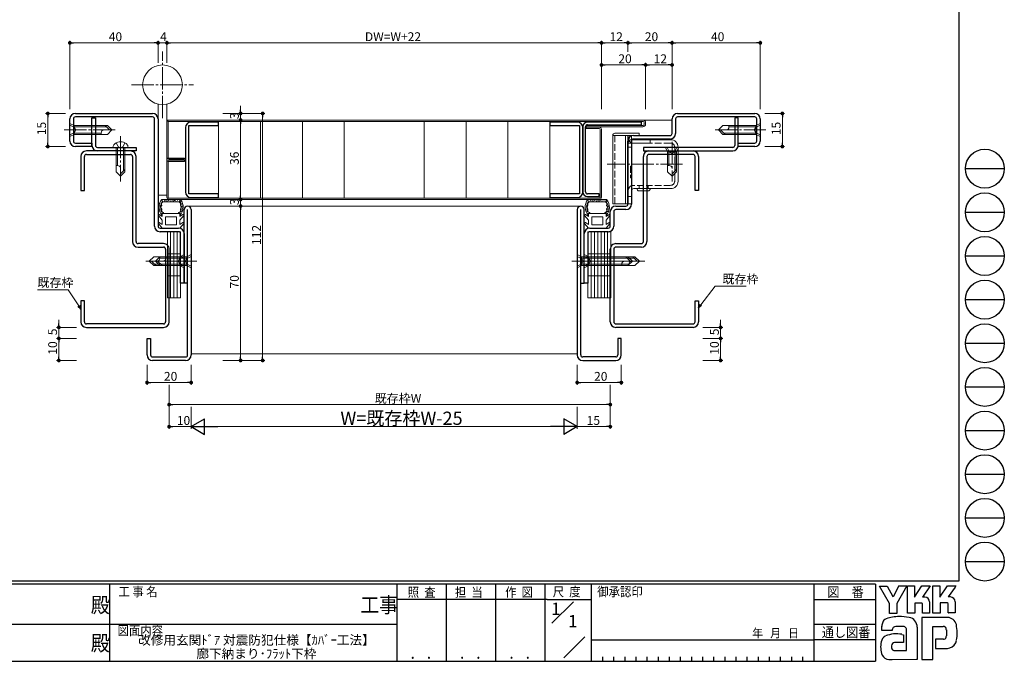
# Model space of a CAD drawing. Extents: x 0 to 793, y 0 to 564.
# Drawn here: x 347 to 793, y 0 to 291 of the extents above; entities that cross this region are included whole.
import ezdxf
from ezdxf.enums import TextEntityAlignment as Align

# ---------------------------------------------------------------- set-up
doc = ezdxf.new("R2010")
doc.units = 0
doc.linetypes.add('YCENTER_1', pattern=[13, 10, -1, 1, -1])
doc.linetypes.add('YHIDDEN_1', pattern=[4, 3, -1])
doc.layers.add('USER1', color=3, linetype='CONTINUOUS')
doc.layers.add('YKK_ZWAK', color=7, linetype='CONTINUOUS')
for name, color, linetype, lineweight in [('YKK_11', 7, 'CONTINUOUS', 30), ('YKK_12', 2, 'CONTINUOUS', 13), ('YKK_13', 4, 'CONTINUOUS', 13), ('YKK_D', 6, 'CONTINUOUS', 13)]:
    doc.layers.add(name, color=color, linetype=linetype, lineweight=lineweight)
doc.styles.get("Standard").update_dxf_attribs({"font": 'ROMANS.SHX', "bigfont": 'EXTFONT.SHX'})
doc.styles.add('YKK_OSSTYLE1', font='romans.shx', dxfattribs={"width": 0.9, "bigfont": 'EXTFONT.SHX'})

# ---------------------------------------------------------------- blocks, each defined once
blk = doc.blocks.new('A201')
at = {"layer": 'YKK_ZWAK', "color": 254, "linetype": 'Continuous'}
for p, q in [((571, 410), (571, 35)), ((571, 35), (21, 35)), ((544, 34), (21, 34)), ((296, 34), (296, 9)), ((389, 34), (389, 9)), ((437, 34), (437, 9)), ((452, 34), (452, 9)), ((524, 34), (524, 9)), ((544, 34), (544, 9)), ((548.59, 27.71), (545.31, 33.35)), ((545.31, 33.35), (547.82, 33.35)), ((547.82, 33.35), (549.62, 29.99)), ((551.6, 33.43), (549.77, 29.88)), ((554.19, 33.43), (550.95, 27.7)), ((551.6, 33.43), (554.19, 33.43)), ((554.33, 24.55), (554.33, 33.41)), ((554.33, 33.41), (556.63, 33.41)), ((556.63, 29.77), (559.04, 33.45)), ((556.63, 33.41), (556.63, 29.77)), ((559.04, 33.45), (561.77, 33.45)), ((561.77, 33.45), (559.24, 29.78)), ((562.55, 24.63), (562.55, 33.49)), ((562.55, 33.49), (564.89, 33.49)), ((564.89, 29.78), (567.34, 33.49)), ((564.89, 33.49), (564.89, 29.78)), ((567.34, 33.49), (570.04, 33.49)), ((569.77, 33.02), (567.54, 29.84)), ((570.04, 33.49), (569.77, 33.02)), ((549.62, 29.99), (549.77, 29.88)), ((559.99, 29.78), (559.24, 29.78)), ((568.29, 29.84), (567.54, 29.84)), ((548.59, 24.53), (548.59, 27.71)), ((550.95, 27.7), (550.95, 24.53)), ((558.98, 27.87), (556.7, 27.87)), ((556.7, 27.87), (556.7, 24.55)), ((559.29, 27.75), (558.98, 27.87)), ((559.29, 24.61), (559.29, 27.75)), ((561.53, 28.24), (561.53, 24.61)), ((567.26, 27.89), (564.99, 27.89)), ((564.99, 27.89), (564.99, 24.63)), ((567.57, 27.77), (567.26, 27.89)), ((567.57, 24.65), (567.57, 27.77)), ((569.83, 28.24), (569.83, 24.65)), ((550.95, 24.53), (548.59, 24.53)), ((556.7, 24.55), (554.33, 24.55)), ((559.02, 23.22), (559.02, 9.57)), ((567.3, 23.22), (559.02, 23.22)), ((561.53, 24.61), (559.29, 24.61)), ((564.99, 24.63), (562.55, 24.63)), ((567.57, 24.68), (567.61, 24.65)), ((569.83, 24.65), (567.57, 24.65)), ((524, 21), (544, 21)), ((546.08, 18.95), (546.08, 20.33)), ((553.25, 20.28), (550.61, 20.23)), ((554.02, 12.52), (554.02, 19.47)), ((557.51, 20.01), (557.51, 9.59)), ((562.61, 9.57), (562.61, 20.24)), ((562.61, 20.24), (565.93, 20.24)), ((566.98, 19.17), (566.99, 17.29)), ((452, 16), (524, 16)), ((549.41, 18.95), (546.08, 18.95)), ((552.55, 17.73), (553.05, 17.62)), ((553.05, 17.62), (553.05, 15.05)), ((566.01, 16.15), (563.48, 16.15)), ((563.48, 16.15), (563.48, 13.2)), ((553.05, 15.05), (550.2, 15.05)), ((563.48, 13.2), (567.28, 13.2)), ((567.28, 13.2), (568.06, 13.37)), ((550, 12.52), (554.02, 12.52)), ((553.71, 12.52), (553.96, 12.52)), ((554.02, 12.52), (554.02, 12.52)), ((557.51, 9.59), (557.28, 9.55)), ((559.02, 9.57), (562.05, 9.57)), ((562.05, 9.57), (562.61, 9.57)), ((21, 9), (544, 9)), ((549.41, 9.53), (548.34, 9.53)), ((557.28, 9.55), (549.41, 9.53))]:
    blk.add_line(p, q, dxfattribs=at)
at = {"layer": 'YKK_ZWAK', "color": 8, "linetype": 'Continuous'}
for p, q in [((573.13, 168.56), (585.73, 168.56)), ((573.13, 154.42), (585.73, 154.42)), ((573.13, 140.28), (585.73, 140.28)), ((573.13, 126.14), (585.73, 126.14)), ((573.13, 112), (585.73, 112)), ((573.13, 97.86), (585.73, 97.86)), ((573.13, 83.72), (585.73, 83.72)), ((573.13, 69.58), (585.73, 69.58)), ((573.13, 55.44), (585.73, 55.44)), ((573.13, 41.3), (585.73, 41.3))]:
    blk.add_line(p, q, dxfattribs=at)
at = {"layer": 'YKK_ZWAK', "color": 131, "linetype": 'Continuous'}
for p, q in [((405, 34), (405, 9)), ((421, 34), (421, 9)), ((437.7, 29), (389, 29)), ((437.7, 29), (452, 29)), ((524, 29), (544, 29)), ((439.26, 21.33), (446.19, 28.25)), ((205, 21), (297, 21)), ((297, 21), (389, 21)), ((443.05, 10.18), (449.85, 16.98)), ((544, 16), (524, 16)), ((455.6, 10.5), (455.6, 9)), ((459.2, 10.5), (459.2, 9)), ((462.8, 10.5), (462.8, 9)), ((466.4, 10.5), (466.4, 9)), ((470, 10.5), (470, 9)), ((473.6, 10.5), (473.6, 9)), ((477.2, 10.5), (477.2, 9)), ((480.8, 10.5), (480.8, 9)), ((484.4, 10.5), (484.4, 9)), ((488, 10.5), (488, 9)), ((491.6, 10.5), (491.6, 9)), ((495.2, 10.5), (495.2, 9)), ((498.8, 10.5), (498.8, 9)), ((502.4, 10.5), (502.4, 9)), ((506, 10.5), (506, 9)), ((509.6, 10.5), (509.6, 9)), ((513.2, 10.5), (513.2, 9)), ((516.8, 10.5), (516.8, 9)), ((520.4, 10.5), (520.4, 9))]:
    blk.add_line(p, q, dxfattribs=at)
at = {"layer": 'YKK_ZWAK', "color": 8, "linetype": 'Continuous'}
for centre in [(579.43, 168.56), (579.43, 154.42), (579.43, 140.28), (579.43, 126.14), (579.43, 112), (579.43, 97.86), (579.43, 83.72), (579.43, 69.58), (579.43, 55.44), (579.43, 41.3)]:
    blk.add_circle(centre, 6.3, dxfattribs=at)
at = {"layer": 'YKK_ZWAK', "color": 254, "linetype": 'Continuous'}
for centre, radius, start, end in [((559.99, 28.24), 1.54, 0.0017, 89.996), ((568.29, 28.29), 1.54, 0.0017, 89.996), ((548, 21.1), 1.75, 109.0213, 161.5126), ((551.66, 10.86), 12.63, 89.8916, 109.3085), ((552.03, 8.67), 14.82, 78.7801, 91.4694), ((554.38, 20.07), 3.18, 40.6642, 80.3169), ((567.19, 20.11), 3.1, 14.4457, 87.0875), ((549.69, 20.31), 3.6, 158.4108, 179.7178), ((550.91, 18.99), 1.51, 138.4638, 181.7136), ((550.51, 19.02), 1.21, 85.5055, 126.7804), ((552.9, 19.18), 1.16, 14.7552, 72.4499), ((554.22, 20.08), 3.29, 358.7806, 38.7656), ((566.05, 19.37), 0.878, 16.4312, 96.9166), ((564.38, 18.85), 2.62, 4.9342, 17.0355), ((555.55, 18.15), 14.9, 350.9903, 10.6762), ((548.59, 14.77), 2.79, 121.8271, 169.0847), ((550.8, 8.39), 9.51, 79.381, 112.0583), ((566.01, 17.08), 0.933, 269.9547, 342.9014), ((564.36, 17.54), 2.64, 343.6902, 354.7536), ((553.61, 13.72), 7.92, 168.7637, 199.8008), ((550.84, 13.77), 1.69, 171.082, 216.7192), ((550.21, 14.01), 1.03, 90.3395, 178.0364), ((567.24, 16.32), 3.07, 285.4429, 349.9045), ((548.6, 12.25), 2.73, 207.3144, 263.5946), ((550.18, 13.6), 1.09, 230.9728, 260.7549)]:
    blk.add_arc(centre, radius, start, end, dxfattribs=at)
at = {"layer": 'YKK_ZWAK', "color": 131, "linetype": 'Continuous', "style": 'YKK_OSSTYLE1', "width": 0.9}
for s, height, p in [('工 事 名', 3, (298.87, 30.05)), ('照  査', 3, (392.56, 29.87)), ('担  当', 3, (407.82, 29.87)), ('作  図', 3, (424.09, 29.88)), ('尺  度', 3, (439.51, 30.04)), ('御承認印', 3, (453.91, 30.05)), ('図\u3000番', 3.2, (528.43, 29.81)), ('図面内容', 3, (298.58, 17.47)), ('年   月   日', 2.828, (504.13, 16.74)), ('通し図番', 3.2, (526.63, 16.8)), (' ． ．', 3.5, (392.18, 9.75)), (' ． ．', 3.5, (408.18, 9.75)), (' ． ．', 3.5, (424.18, 9.75))]:
    blk.add_text(s, height=height, dxfattribs=at).set_placement(p)
at = {"layer": 'YKK_ZWAK', "color": 254, "linetype": 'Continuous', "style": 'YKK_OSSTYLE1', "width": 0.9}
for s, p in [('殿', (289.94, 24.75)), ('工事', (377.17, 24.75)), ('殿', (289.94, 12.37))]:
    blk.add_text(s, height=5, dxfattribs=at).set_placement(p)

msp = doc.modelspace()

# ---------------------------------------------------------------- linework, layer by layer
at = {"layer": 'YKK_11', "color": 0, "linetype": 'ByBlock', "lineweight": -2, "ltscale": 0.5}
for p, q in [((369.8, 235.9), (369.8, 245.9)), ((371.4, 245.9), (371.4, 235.9)), ((372.3, 248.4), (407.3, 248.4)), ((407.3, 246.8), (372.3, 246.8)), ((379.8, 233.9), (379.8, 246.4)), ((379.8, 246.4), (381.4, 246.4)), ((381.4, 246.4), (381.4, 233.9)), ((408.2, 197.3), (408.2, 245.9)), ((409.8, 245.9), (409.8, 197.3)), ((642.8, 239.3), (642.8, 245.9)), ((644.4, 245.9), (644.4, 239.3)), ((645.3, 248.4), (680.3, 248.4)), ((680.3, 246.8), (645.3, 246.8)), ((672.8, 246.4), (671.2, 246.4)), ((671.2, 246.4), (671.2, 233.9)), ((672.8, 233.9), (672.8, 246.4)), ((681.2, 235.9), (681.2, 245.9)), ((682.8, 245.9), (682.8, 235.9)), ((422.2, 242), (422.2, 212.8)), ((423.8, 211.9), (423.8, 242.9)), ((423.8, 242.9), (437.2, 242.9)), ((437.2, 244.5), (424.7, 244.5)), ((437.2, 242.9), (437.2, 244.5)), ((599.9, 244.5), (587.4, 244.5)), ((587.4, 244.5), (587.4, 242.9)), ((587.4, 242.9), (600.8, 242.9)), ((600.8, 242.9), (600.8, 211.9)), ((602.4, 242.4), (602.4, 212.8)), ((602.4, 212.8), (602.4, 242)), ((603.6, 212.8), (603.6, 242.4)), ((628.9, 244.5), (604.5, 244.5)), ((604.5, 243.3), (628.9, 243.3)), ((628.9, 243.3), (628.9, 244.5)), ((625.3, 238.4), (641.9, 238.4)), ((641.9, 236.8), (625.3, 236.8)), ((372.3, 235), (379.8, 235)), ((379.8, 233.4), (372.3, 233.4)), ((379.8, 235), (379.8, 233.4)), ((382.3, 233), (399.8, 233)), ((399.8, 233), (399.8, 231.4)), ((622.8, 207.3), (622.8, 235.9)), ((624.4, 235.9), (624.4, 207.3)), ((670.3, 233), (629.8, 233)), ((629.8, 233), (629.8, 231.4)), ((672.8, 233.4), (672.8, 235)), ((672.8, 235), (680.3, 235)), ((680.3, 233.4), (672.8, 233.4)), ((399.8, 231.4), (382.3, 231.4)), ((629.8, 231.4), (670.3, 231.4)), ((629.8, 190.3), (629.8, 228.9)), ((631.4, 228.9), (631.4, 190.3)), ((632.3, 231.4), (652.3, 231.4)), ((652.3, 229.8), (632.3, 229.8)), ((653.2, 213.4), (653.2, 228.9)), ((654.8, 228.9), (654.8, 213.4)), ((437.2, 211.9), (423.8, 211.9)), ((424.7, 210.3), (437.2, 210.3)), ((437.2, 210.3), (437.2, 211.9)), ((600.8, 211.9), (587.4, 211.9)), ((587.4, 211.9), (587.4, 210.3)), ((587.4, 210.3), (599.9, 210.3)), ((609.75, 211.9), (604.5, 211.9)), ((604.5, 210.7), (609.75, 210.7)), ((609.75, 210.7), (609.75, 211.9)), ((654.8, 213.4), (653.2, 213.4)), ((617.3, 206.4), (621.9, 206.4)), ((421.6, 171.4), (421.6, 204.8)), ((423.2, 138.9), (423.2, 204.8)), ((424.8, 204.8), (424.8, 138.9)), ((599.8, 204.8), (599.8, 138.9)), ((601.4, 138.9), (601.4, 204.8)), ((603, 171.4), (603, 204.8)), ((614.8, 197.3), (614.8, 203.9)), ((616.4, 203.9), (616.4, 197.3)), ((621.9, 204.8), (617.3, 204.8)), ((410.7, 196.4), (419.1, 196.4)), ((605.5, 196.4), (613.9, 196.4)), ((419.1, 194.8), (410.7, 194.8)), ((420, 171.4), (420, 193.9)), ((421.6, 193.9), (421.6, 171.4)), ((603, 171.4), (603, 193.9)), ((604.6, 193.9), (604.6, 171.4)), ((613.9, 194.8), (605.5, 194.8)), ((617.3, 189.4), (628.9, 189.4)), ((628.9, 187.8), (617.3, 187.8)), ((614.8, 153.9), (614.8, 186.9)), ((616.4, 186.9), (616.4, 153.9)), ((421.6, 171.4), (420, 171.4)), ((423.2, 171.4), (421.6, 171.4)), ((601.4, 171.4), (603, 171.4)), ((604.6, 171.4), (603, 171.4)), ((653.2, 153.9), (653.2, 163.4)), ((653.2, 163.4), (654.8, 163.4)), ((654.8, 163.4), (654.8, 153.9)), ((617.3, 153), (652.3, 153)), ((652.3, 151.4), (617.3, 151.4)), ((404.8, 146.4), (406.4, 146.4)), ((404.8, 138.9), (404.8, 146.4)), ((406.4, 146.4), (406.4, 138.9)), ((618.2, 146.4), (618.2, 138.9)), ((619.8, 146.4), (618.2, 146.4)), ((619.8, 138.9), (619.8, 146.4)), ((407.3, 138), (422.3, 138)), ((422.3, 136.4), (407.3, 136.4)), ((617.3, 138), (602.3, 138)), ((602.3, 136.4), (617.3, 136.4))]:
    msp.add_line(p, q, dxfattribs=at)
at = {"layer": 'YKK_11', "linetype": 'ByBlock', "lineweight": -2, "ltscale": 0.5}
for p, q in [((374.8, 228.9), (374.8, 213.4)), ((376.4, 213.4), (376.4, 228.9)), ((397.3, 231.4), (377.3, 231.4)), ((377.3, 229.8), (397.3, 229.8)), ((398.2, 228.9), (398.2, 190.3)), ((399.8, 190.3), (399.8, 228.9)), ((374.8, 213.4), (376.4, 213.4)), ((412.3, 189.4), (400.7, 189.4)), ((400.7, 187.8), (412.3, 187.8)), ((413.2, 186.9), (413.2, 153.9)), ((414.8, 153.9), (414.8, 186.9)), ((376.4, 163.4), (374.8, 163.4)), ((374.8, 163.4), (374.8, 153.9)), ((376.4, 153.9), (376.4, 163.4)), ((412.3, 153), (377.3, 153)), ((377.3, 151.4), (412.3, 151.4))]:
    msp.add_line(p, q, dxfattribs=at)
at = {"layer": 'YKK_11', "color": 0, "linetype": 'ByBlock', "lineweight": -2, "ltscale": 0.5}
for centre, radius, start, end in [((372.3, 245.9), 2.5, 90, 180), ((372.3, 245.9), 0.9, 90, 180), ((407.3, 245.9), 2.5, 0, 90), ((407.3, 245.9), 0.9, 0, 90), ((645.3, 245.9), 2.5, 90, 180), ((645.3, 245.9), 0.9, 90, 180), ((680.3, 245.9), 2.5, 0, 90), ((680.3, 245.9), 0.9, 360, 90), ((424.7, 242), 2.5, 90, 180), ((599.9, 242), 2.5, 0, 90), ((604.5, 242.4), 2.1, 90, 180), ((604.5, 242.4), 0.9, 90, 180), ((625.3, 235.9), 2.5, 90, 180), ((625.3, 235.9), 0.9, 90, 180), ((641.9, 239.3), 0.9, 270, 360), ((641.9, 239.3), 2.5, 270, 0), ((372.3, 235.9), 2.5, 180, 270), ((372.3, 235.9), 0.9, 180, 270), ((382.3, 233.9), 2.5, 180, 270), ((382.3, 233.9), 0.9, 180, 270), ((670.3, 233.9), 2.5, 270, 0), ((670.3, 233.9), 0.9, 270, 360), ((680.3, 235.9), 2.5, 270, 0), ((680.3, 235.9), 0.9, 270, 0), ((632.3, 228.9), 2.5, 89.9997, 180), ((632.3, 228.9), 0.9, 90, 180), ((652.3, 228.9), 2.5, 0, 90), ((652.3, 228.9), 0.9, 359.9995, 89.9995), ((424.7, 212.8), 2.5, 180, 270), ((599.9, 212.8), 2.5, 270, 0), ((604.5, 212.8), 2.1, 180, 270), ((604.5, 212.8), 0.9, 180, 270), ((423.2, 204.8), 1.6, 0, 180), ((601.4, 204.8), 1.6, 0, 180), ((617.3, 203.9), 2.5, 90, 180), ((621.9, 207.3), 0.9, 270, 360), ((621.9, 207.3), 2.5, 270, 0), ((617.3, 203.9), 0.9, 90, 180), ((410.7, 197.3), 2.5, 180, 270), ((410.7, 197.3), 0.9, 180, 270), ((419.1, 193.9), 2.5, 0, 90), ((605.5, 193.9), 2.5, 90, 180), ((613.9, 197.3), 0.9, 270, 360), ((613.9, 197.3), 2.5, 270, 0), ((419.1, 193.9), 0.9, 0, 90), ((605.5, 193.9), 0.9, 90, 180), ((617.3, 186.9), 2.5, 89.9997, 180), ((617.3, 186.9), 0.9, 90, 180), ((628.9, 190.3), 0.9, 270, 0), ((628.9, 190.3), 2.5, 270, 0), ((617.3, 153.9), 2.5, 180, 270), ((617.3, 153.9), 0.9, 180.001, 270.001), ((652.3, 153.9), 0.9, 270, 0), ((652.3, 153.9), 2.5, 270, 0), ((407.3, 138.9), 2.5, 180, 270), ((407.3, 138.9), 0.9, 180, 270), ((422.3, 138.9), 0.9, 270, 0), ((422.3, 138.9), 2.5, 270, 0), ((602.3, 138.9), 2.5, 180, 270), ((602.3, 138.9), 0.9, 180, 270), ((617.3, 138.9), 0.9, 270, 0), ((617.3, 138.9), 2.5, 270, 0)]:
    msp.add_arc(centre, radius, start, end, dxfattribs=at)
at = {"layer": 'YKK_11', "linetype": 'ByBlock', "lineweight": -2, "ltscale": 0.5}
for centre, radius, start, end in [((377.3, 228.9), 2.5, 90, 180), ((377.3, 228.9), 0.9, 90.0005, 180.0005), ((397.3, 228.9), 2.5, 360, 90.0003), ((397.3, 228.9), 0.9, 0, 90), ((400.7, 190.3), 2.5, 180, 270), ((400.7, 190.3), 0.9, 180, 270), ((412.3, 186.9), 2.5, 360, 90.0003), ((412.3, 186.9), 0.9, 0, 90), ((377.3, 153.9), 2.5, 180, 270), ((377.3, 153.9), 0.9, 180, 270), ((412.3, 153.9), 2.5, 270, 0), ((412.3, 153.9), 0.9, 269.999, 359.999)]:
    msp.add_arc(centre, radius, start, end, dxfattribs=at)
at = {"layer": 'YKK_12'}
for p, q in [((414.8, 245.4), (413.8, 245.4)), ((642.8, 245.4), (629.6, 245.4)), ((423.2, 206.4), (601.4, 206.4)), ((424.8, 139.4), (599.8, 139.4))]:
    msp.add_line(p, q, dxfattribs=at)
at = {"layer": 'YKK_13', "linetype": 'YCENTER_1'}
for p, q in [((411.8, 246.33), (411.8, 276.47)), ((397.8, 261.4), (425.8, 261.4)), ((367.3, 240.9), (391.3, 240.9)), ((392.8, 238.1), (392.8, 217.5)), ((685.3, 240.9), (661.3, 240.9)), ((642.8, 235.5), (642.8, 217.5)), ((647.6, 225.4), (613.32, 225.4)), ((427.3, 181.4), (403.3, 181.4)), ((424.1, 181.4), (406.1, 181.4)), ((597.3, 181.4), (627.3, 181.4)), ((600.5, 181.4), (630.5, 181.4))]:
    msp.add_line(p, q, dxfattribs=at)
at = {"layer": 'YKK_13'}
for p, q in [((409.8, 252.63), (409.8, 211.4)), ((413.8, 252.63), (413.8, 211.4)), ((413.8, 228.6), (413.8, 244.4)), ((629.7, 244.8), (414.4, 244.8)), ((414.4, 244.8), (414.4, 228.2)), ((414.8, 245.4), (629.6, 245.4)), ((437.2, 210), (437.2, 244.8)), ((456.2, 210), (456.2, 244.8)), ((475.2, 210), (475.2, 244.8)), ((494.2, 210), (494.2, 244.8)), ((530.4, 210), (530.4, 244.8)), ((549.4, 210), (549.4, 244.8)), ((568.4, 210), (568.4, 244.8)), ((587.4, 210), (587.4, 244.8)), ((629.7, 243), (603.8, 243)), ((603.8, 243), (603.8, 242.4)), ((603.8, 242.4), (629.6, 242.4)), ((603.8, 242.2), (603.8, 241.6)), ((603.8, 242.2), (609.8, 242.2)), ((603.8, 241.6), (609.7, 241.6)), ((610.2, 241.1), (610.2, 210.5)), ((610.8, 241.2), (610.8, 210.39)), ((630.2, 244.3), (630.2, 243.5)), ((630.8, 244.2), (630.8, 243.6)), ((414.4, 228.2), (421.8, 228.2)), ((421.8, 228.2), (421.8, 227.6)), ((413.8, 226.2), (413.8, 210.4)), ((414.4, 210), (414.4, 226.6)), ((414.4, 226.6), (421.8, 226.6)), ((421.8, 227.6), (414.8, 227.6)), ((421.8, 227.2), (414.8, 227.2)), ((421.8, 226.6), (421.8, 227.2)), ((409.8, 211.4), (412.8, 211.4)), ((410.8, 211.4), (413.8, 211.4)), ((609.7, 210), (414.4, 210)), ((410.61, 205.64), (410.81, 205.64)), ((410.62, 206.41), (410.82, 206.41)), ((410.75, 206.8), (410.95, 206.8)), ((410.79, 205.62), (410.99, 205.62)), ((410.82, 206.22), (411.02, 206.22)), ((410.92, 207.4), (411.12, 207.4)), ((411.03, 206.67), (411.23, 206.67)), ((411.13, 207.88), (411.33, 207.88)), ((411.16, 207.17), (411.36, 207.17)), ((411.19, 207.41), (411.39, 207.41)), ((419.94, 209.4), (411.46, 209.4)), ((411.47, 208.61), (411.67, 208.61)), ((411.66, 208.32), (411.86, 208.32)), ((411.72, 209.25), (411.92, 209.25)), ((411.81, 208.7), (412.01, 208.7)), ((412.18, 208.4), (419.22, 208.4)), ((412.49, 208.9), (412.69, 208.9)), ((412.78, 208.62), (412.98, 208.62)), ((413.23, 209.1), (413.43, 209.1)), ((413.49, 208.83), (413.69, 208.83)), ((413.94, 208.81), (414.14, 208.81)), ((414.3, 209.05), (414.5, 209.05)), ((414.57, 208.9), (414.77, 208.9)), ((414.8, 209.4), (609.8, 209.4)), ((415.23, 208.67), (415.43, 208.67)), ((415.57, 209.08), (415.77, 209.08)), ((416.01, 208.67), (416.21, 208.67)), ((416.3, 209.01), (416.5, 209.01)), ((416.69, 208.72), (416.89, 208.72)), ((417.12, 208.87), (417.32, 208.87)), ((417.71, 208.92), (417.91, 208.92)), ((417.78, 208.53), (417.98, 208.53)), ((418.62, 208.99), (418.82, 208.99)), ((419.3, 209.37), (419.5, 209.37)), ((419.43, 208.71), (419.63, 208.71)), ((419.5, 208.26), (419.7, 208.26)), ((419.61, 208.6), (419.81, 208.6)), ((419.73, 209.1), (419.93, 209.1)), ((419.9, 208.02), (420.1, 208.02)), ((420.03, 208.5), (420.23, 208.5)), ((420.09, 207.1), (420.29, 207.1)), ((420.31, 207.48), (420.51, 207.48)), ((420.51, 206.77), (420.71, 206.77)), ((420.53, 206.35), (420.73, 206.35)), ((420.66, 205.53), (420.86, 205.53)), ((420.83, 206.21), (421.03, 206.21)), ((420.87, 205.67), (421.07, 205.67)), ((603.81, 205.64), (604.01, 205.64)), ((603.82, 206.41), (604.02, 206.41)), ((603.95, 206.8), (604.15, 206.8)), ((603.99, 205.62), (604.19, 205.62)), ((604.02, 206.22), (604.22, 206.22)), ((604.12, 207.4), (604.32, 207.4)), ((604.23, 206.67), (604.43, 206.67)), ((604.33, 207.88), (604.53, 207.88)), ((604.36, 207.17), (604.56, 207.17)), ((604.39, 207.41), (604.59, 207.41)), ((613.14, 209.4), (604.66, 209.4)), ((604.67, 208.61), (604.87, 208.61)), ((604.86, 208.32), (605.06, 208.32)), ((604.92, 209.25), (605.12, 209.25)), ((605.01, 208.7), (605.21, 208.7)), ((605.38, 208.4), (612.42, 208.4)), ((605.69, 208.9), (605.89, 208.9)), ((605.98, 208.62), (606.18, 208.62)), ((606.43, 209.1), (606.63, 209.1)), ((606.69, 208.83), (606.89, 208.83)), ((607.14, 208.81), (607.34, 208.81)), ((607.5, 209.05), (607.7, 209.05)), ((607.77, 208.9), (607.97, 208.9)), ((608.43, 208.67), (608.63, 208.67)), ((608.77, 209.08), (608.97, 209.08)), ((609.21, 208.67), (609.41, 208.67)), ((609.5, 209.01), (609.7, 209.01)), ((609.89, 208.72), (610.09, 208.72)), ((610.32, 208.87), (610.52, 208.87)), ((610.91, 208.92), (611.11, 208.92)), ((610.98, 208.53), (611.18, 208.53)), ((611.82, 208.99), (612.02, 208.99)), ((612.5, 209.37), (612.7, 209.37)), ((612.63, 208.71), (612.83, 208.71)), ((612.7, 208.26), (612.9, 208.26)), ((612.81, 208.6), (613.01, 208.6)), ((612.93, 209.1), (613.13, 209.1)), ((613.1, 208.02), (613.3, 208.02)), ((613.23, 208.5), (613.43, 208.5)), ((613.29, 207.1), (613.49, 207.1)), ((613.51, 207.48), (613.71, 207.48)), ((613.71, 206.77), (613.91, 206.77)), ((613.73, 206.35), (613.93, 206.35)), ((613.86, 205.53), (614.06, 205.53)), ((614.03, 206.21), (614.23, 206.21)), ((614.07, 205.67), (614.27, 205.67)), ((411.7, 200), (409.96, 202.08)), ((411.7, 201.62), (410.35, 202.52)), ((410.42, 205.01), (410.62, 205.01)), ((410.95, 204.93), (411.15, 204.93)), ((410.95, 204.6), (411.15, 204.6)), ((411, 204.17), (411.2, 204.17)), ((411.05, 203.79), (411.25, 203.79)), ((411.18, 205.1), (411.38, 205.1)), ((411.38, 203.17), (411.58, 203.17)), ((411.7, 203.1), (415.7, 203.1)), ((411.7, 201.62), (411.7, 203.1)), ((413.2, 201.6), (418.2, 201.6)), ((413.2, 197.9), (413.2, 201.6)), ((419.7, 203.1), (415.7, 203.1)), ((418.2, 197.9), (418.2, 201.6)), ((419.63, 203.44), (419.83, 203.44)), ((419.7, 201.62), (419.7, 203.1)), ((419.7, 201.62), (421.05, 202.52)), ((419.7, 200), (421.44, 202.08)), ((419.92, 203.76), (420.12, 203.76)), ((419.98, 203.06), (420.18, 203.06)), ((420.26, 205.02), (420.46, 205.02)), ((420.4, 203.94), (420.6, 203.94)), ((420.46, 204.5), (420.66, 204.5)), ((420.82, 204.92), (421.02, 204.92)), ((604.9, 200), (603.16, 202.08)), ((604.9, 201.62), (603.55, 202.52)), ((603.62, 205.01), (603.82, 205.01)), ((604.15, 204.93), (604.35, 204.93)), ((604.15, 204.6), (604.35, 204.6)), ((604.2, 204.17), (604.4, 204.17)), ((604.25, 203.79), (604.45, 203.79)), ((604.38, 205.1), (604.58, 205.1)), ((604.58, 203.17), (604.78, 203.17)), ((604.9, 203.1), (608.9, 203.1)), ((604.9, 201.62), (604.9, 203.1)), ((606.4, 201.6), (611.4, 201.6)), ((606.4, 197.9), (606.4, 201.6)), ((612.9, 203.1), (608.9, 203.1)), ((611.4, 197.9), (611.4, 201.6)), ((612.83, 203.44), (613.03, 203.44)), ((612.9, 201.62), (612.9, 203.1)), ((612.9, 201.62), (614.25, 202.52)), ((612.9, 200), (614.64, 202.08)), ((613.12, 203.76), (613.32, 203.76)), ((613.18, 203.06), (613.38, 203.06)), ((613.46, 205.02), (613.66, 205.02)), ((613.6, 203.94), (613.8, 203.94)), ((613.66, 204.5), (613.86, 204.5)), ((614.02, 204.92), (614.22, 204.92)), ((411.7, 196.4), (409.96, 198.48)), ((411.7, 198.02), (410.35, 198.92)), ((411.7, 198.02), (411.7, 200)), ((419.7, 196.4), (411.7, 196.4)), ((413.2, 197.9), (418.2, 197.9)), ((419.7, 198.02), (419.7, 200)), ((419.7, 198.02), (421.05, 198.92)), ((419.7, 196.4), (421.44, 198.48)), ((604.9, 196.4), (603.16, 198.48)), ((604.9, 198.02), (603.55, 198.92)), ((604.9, 198.02), (604.9, 200)), ((612.9, 196.4), (604.9, 196.4)), ((606.4, 197.9), (611.4, 197.9)), ((612.9, 198.02), (612.9, 200)), ((612.9, 198.02), (614.25, 198.92)), ((612.9, 196.4), (614.64, 198.48)), ((414, 164.8), (414, 194.8)), ((415.5, 194.8), (414, 194.8)), ((415.5, 164.8), (415.5, 194.8)), ((417, 194.8), (415.5, 194.8)), ((415.5, 164.8), (415.5, 194.8)), ((417, 164.8), (417, 194.8)), ((418.5, 194.8), (417, 194.8)), ((417, 164.8), (417, 194.8)), ((418.5, 164.8), (418.5, 194.8)), ((420, 194.8), (418.5, 194.8)), ((418.5, 164.8), (418.5, 194.8)), ((420, 164.8), (420, 194.8)), ((604.6, 164.8), (604.6, 194.8)), ((606.1, 194.8), (604.6, 194.8)), ((606.1, 164.8), (606.1, 194.8)), ((607.6, 194.8), (606.1, 194.8)), ((606.1, 164.8), (606.1, 194.8)), ((607.6, 164.8), (607.6, 194.8)), ((609.1, 194.8), (607.6, 194.8)), ((607.6, 164.8), (607.6, 194.8)), ((609.1, 164.8), (609.1, 194.8)), ((610.6, 194.8), (609.1, 194.8)), ((609.1, 164.8), (609.1, 194.8)), ((610.6, 164.8), (610.6, 194.8)), ((612.1, 194.8), (610.6, 194.8)), ((610.6, 164.8), (610.6, 194.8)), ((612.1, 164.8), (612.1, 194.8)), ((613.6, 194.8), (612.1, 194.8)), ((612.1, 164.8), (612.1, 194.8)), ((613.6, 164.8), (613.6, 194.8)), ((615.1, 194.8), (613.6, 194.8)), ((613.6, 164.8), (613.6, 194.8)), ((615.1, 164.8), (615.1, 194.8)), ((415.5, 164.8), (414, 164.8)), ((417, 164.8), (415.5, 164.8)), ((418.5, 164.8), (417, 164.8)), ((420, 164.8), (418.5, 164.8)), ((606.1, 164.8), (604.6, 164.8)), ((607.6, 164.8), (606.1, 164.8)), ((609.1, 164.8), (607.6, 164.8)), ((610.6, 164.8), (609.1, 164.8)), ((612.1, 164.8), (610.6, 164.8)), ((613.6, 164.8), (612.1, 164.8)), ((615.1, 164.8), (613.6, 164.8))]:
    msp.add_line(p, q, dxfattribs=at)
at = {"layer": 'YKK_13', "linetype": 'Continuous'}
for p, q in [((369.8, 243.9), (371.8, 242.9)), ((369.8, 243.9), (369.8, 237.9)), ((371.8, 238.9), (371.8, 242.9)), ((371.8, 242.9), (386.8, 242.9)), ((371.8, 242.3), (386.4, 242.3)), ((385.8, 242.9), (387.8, 240.9)), ((386.8, 242.9), (388.8, 240.9)), ((665.8, 242.9), (663.8, 240.9)), ((680.8, 242.9), (665.8, 242.9)), ((668.6, 242.3), (668.6, 242.9)), ((680.8, 242.3), (668.6, 242.3)), ((682.8, 243.9), (680.8, 242.9)), ((680.8, 242.9), (680.8, 238.9)), ((682.8, 237.9), (682.8, 243.9)), ((369.8, 237.9), (371.8, 238.9)), ((371.8, 239.5), (384, 239.5)), ((371.8, 238.9), (386.8, 238.9)), ((384, 239.5), (384, 238.9)), ((386.8, 238.9), (388.8, 240.9)), ((627.9, 238.4), (615.9, 238.4)), ((615.9, 207.4), (615.9, 238.4)), ((627.9, 239.4), (616.9, 239.4)), ((621.75, 207.4), (621.75, 238.4)), ((622.75, 207.4), (622.75, 238.4)), ((622.9, 207.4), (622.9, 238.4)), ((624.4, 238.4), (622.9, 238.4)), ((624.4, 236.5), (624.4, 238.4)), ((627.9, 238.4), (627.9, 239.4)), ((665.8, 238.9), (663.8, 240.9)), ((666.8, 238.9), (664.8, 240.9)), ((680.8, 238.9), (665.8, 238.9)), ((680.8, 239.5), (666.2, 239.5)), ((682.8, 237.9), (680.8, 238.9)), ((389.3, 233), (389.44, 233.51)), ((389.3, 233), (396.3, 233)), ((390.8, 233), (390.8, 222)), ((391.4, 233), (391.4, 224.8)), ((394.2, 233), (394.2, 222.4)), ((394.8, 233), (394.8, 222)), ((396.3, 233), (396.16, 233.51)), ((625.4, 236.5), (624.4, 236.5)), ((632.9, 235), (624.4, 235)), ((624.4, 213.3), (624.4, 235)), ((642.1, 236.5), (625.4, 236.5)), ((632.9, 235), (632.9, 236.5)), ((645.8, 233), (639.8, 233)), ((639.8, 233), (640.8, 231)), ((645.8, 233), (644.8, 231)), ((645.5, 217.7), (645.5, 233.1)), ((640.8, 231), (644.8, 231)), ((640.8, 231), (640.8, 222)), ((641.4, 231), (641.4, 224.8)), ((644.2, 231), (644.2, 222.4)), ((644.8, 231), (644.8, 222)), ((391.4, 224.8), (390.8, 224.8)), ((641.4, 224.8), (640.8, 224.8)), ((390.8, 222), (392.8, 220)), ((394.8, 223), (392.8, 221)), ((394.8, 222), (392.8, 220)), ((640.8, 222), (642.8, 220)), ((644.8, 223), (642.8, 221)), ((644.8, 222), (642.8, 220)), ((642.1, 214.3), (625.4, 214.3)), ((624.4, 207.4), (624.4, 213.3)), ((631.9, 213.3), (627.9, 213.3)), ((622.75, 207.4), (615.9, 207.4)), ((624.4, 207.4), (622.9, 207.4)), ((407.8, 183.4), (405.8, 181.4)), ((422.8, 183.4), (407.8, 183.4)), ((410.6, 183.4), (408.6, 181.4)), ((410.6, 182.8), (410.6, 183.4)), ((419.6, 183.4), (410.6, 183.4)), ((413.4, 182.8), (413.4, 183.4)), ((421.6, 184.4), (419.6, 183.4)), ((419.6, 183.4), (419.6, 179.4)), ((421.6, 178.4), (421.6, 184.4)), ((424.8, 184.4), (422.8, 183.4)), ((422.8, 183.4), (422.8, 179.4)), ((424.8, 178.4), (424.8, 184.4)), ((599.8, 184.4), (601.8, 183.4)), ((599.8, 184.4), (599.8, 178.4)), ((601.8, 179.4), (601.8, 183.4)), ((601.8, 183.4), (622.8, 183.4)), ((603, 184.4), (605, 183.4)), ((603, 184.4), (603, 178.4)), ((605, 179.4), (605, 183.4)), ((605, 183.4), (626, 183.4)), ((621.8, 183.4), (623.8, 181.4)), ((622.8, 183.4), (624.8, 181.4)), ((625, 183.4), (627, 181.4)), ((626, 183.4), (628, 181.4)), ((407.8, 179.4), (405.8, 181.4)), ((408.8, 179.4), (406.8, 181.4)), ((422.8, 179.4), (407.8, 179.4)), ((422.8, 180), (408.2, 180)), ((410.6, 179.4), (408.6, 181.4)), ((411.6, 179.4), (409.6, 181.4)), ((422.8, 182.8), (410.6, 182.8)), ((419.6, 179.4), (410.6, 179.4)), ((419.6, 180), (411, 180)), ((419.6, 182.8), (413.4, 182.8)), ((421.6, 178.4), (419.6, 179.4)), ((424.8, 178.4), (422.8, 179.4)), ((599.8, 178.4), (601.8, 179.4)), ((601.8, 182.8), (622.4, 182.8)), ((601.8, 180), (620, 180)), ((601.8, 179.4), (622.8, 179.4)), ((603, 178.4), (605, 179.4)), ((605, 182.8), (625.6, 182.8)), ((605, 180), (623.2, 180)), ((605, 179.4), (626, 179.4)), ((620, 180), (620, 179.4)), ((622.8, 179.4), (624.8, 181.4)), ((623.2, 180), (623.2, 179.4)), ((626, 179.4), (628, 181.4))]:
    msp.add_line(p, q, dxfattribs=at)
at = {"layer": 'YKK_13', "linetype": 'YHIDDEN_1'}
for p, q in [((369.8, 243.1), (371.95, 242.05)), ((371.95, 242.05), (372.56, 240.9)), ((680.65, 242.05), (680.04, 240.9)), ((682.8, 243.1), (680.65, 242.05)), ((369.8, 238.7), (371.95, 239.75)), ((371.95, 239.75), (372.56, 240.9)), ((616.9, 207.4), (616.9, 238.4)), ((680.65, 239.75), (680.04, 240.9)), ((682.8, 238.7), (680.65, 239.75)), ((390.8, 235.09), (391.65, 233.35)), ((391.65, 233.35), (392.8, 232.74)), ((393.95, 233.35), (392.8, 232.74)), ((394.8, 235.09), (393.95, 233.35)), ((624.4, 235), (622.9, 235)), ((624.4, 233.05), (622.9, 233.05)), ((624.4, 235), (624.4, 236.5)), ((632.9, 235), (632.9, 236.4)), ((642, 235), (632.9, 235)), ((640.6, 233), (641.65, 230.85)), ((645, 233), (643.95, 230.85)), ((644, 217.8), (644, 233)), ((641.65, 230.85), (642.8, 230.24)), ((643.95, 230.85), (642.8, 230.24)), ((624.4, 224.55), (623.95, 224.55)), ((623.95, 224.55), (623.95, 219.25)), ((623.95, 219.25), (624.4, 219.25)), ((622.9, 218.2), (622.75, 218.05)), ((642, 215.8), (625.3, 215.8)), ((627.9, 214.3), (627.9, 215.8)), ((631.9, 214.3), (631.9, 215.8)), ((624.4, 210.75), (622.9, 210.75)), ((415.5, 184.8), (414, 184.8)), ((417, 184.8), (415.5, 184.8)), ((418.5, 184.8), (417, 184.8)), ((420, 184.8), (418.5, 184.8)), ((421.6, 183.6), (419.45, 182.55)), ((424.8, 183.6), (422.65, 182.55)), ((599.8, 183.6), (601.95, 182.55)), ((603, 183.6), (605.15, 182.55)), ((606.1, 184.8), (604.6, 184.8)), ((607.6, 184.8), (606.1, 184.8)), ((609.1, 184.8), (607.6, 184.8)), ((610.6, 184.8), (609.1, 184.8)), ((612.1, 184.8), (610.6, 184.8)), ((613.6, 184.8), (612.1, 184.8)), ((615.1, 184.8), (613.6, 184.8)), ((419.45, 182.55), (418.84, 181.4)), ((419.45, 180.25), (418.84, 181.4)), ((421.6, 179.2), (419.45, 180.25)), ((422.65, 182.55), (422.04, 181.4)), ((422.65, 180.25), (422.04, 181.4)), ((424.8, 179.2), (422.65, 180.25)), ((599.8, 179.2), (601.95, 180.25)), ((601.95, 182.55), (602.56, 181.4)), ((601.95, 180.25), (602.56, 181.4)), ((603, 179.2), (605.15, 180.25)), ((605.15, 182.55), (605.76, 181.4)), ((605.15, 180.25), (605.76, 181.4)), ((415.5, 174.8), (414, 174.8)), ((417, 174.8), (415.5, 174.8)), ((418.5, 174.8), (417, 174.8)), ((420, 174.8), (418.5, 174.8)), ((606.1, 174.8), (604.6, 174.8)), ((607.6, 174.8), (606.1, 174.8)), ((609.1, 174.8), (607.6, 174.8)), ((610.6, 174.8), (609.1, 174.8)), ((612.1, 174.8), (610.6, 174.8)), ((613.6, 174.8), (612.1, 174.8)), ((615.1, 174.8), (613.6, 174.8))]:
    msp.add_line(p, q, dxfattribs=at)
at = {"layer": 'YKK_13'}
msp.add_circle((411.8, 261.4), 9, dxfattribs=at)
for centre, radius, start, end in [((414.8, 244.4), 1, 90, 180), ((609.7, 241.1), 0.5, 0.0001, 90), ((609.8, 241.2), 1, 0, 90), ((629.6, 244.2), 1.2, 0, 90), ((629.6, 243.6), 1.2, 270, 0), ((629.7, 244.3), 0.5, 0, 90), ((629.7, 243.5), 0.5, 270, 0), ((414.8, 228.6), 1, 180, 270), ((414.8, 226.2), 1, 90, 180), ((414.8, 210.4), 1, 180, 270), ((609.7, 210.5), 0.5, 270, 0.0001), ((609.8, 210.4), 1, 270, 0), ((415.7, 205.9), 5.5, 140.4804, 223.3418), ((415.7, 205.9), 5.5, 316.6582, 39.5196), ((608.9, 205.9), 5.5, 140.4804, 223.3418), ((608.9, 205.9), 5.5, 316.6582, 39.5196), ((410.19, 202.27), 0.3, 56.2111, 220.0024), ((415.7, 205.9), 4.3, 213.7499, 220.6293), ((415.7, 205.9), 4.3, 319.3705, 326.2499), ((421.21, 202.27), 0.3, 319.9976, 123.7889), ((603.39, 202.27), 0.3, 56.2111, 220.0024), ((608.9, 205.9), 4.3, 213.7499, 220.6293), ((608.9, 205.9), 4.3, 319.3705, 326.2499), ((614.41, 202.27), 0.3, 319.9976, 123.7889), ((410.19, 198.67), 0.3, 56.2111, 220.0024), ((421.21, 198.67), 0.3, 319.9976, 123.7889), ((603.39, 198.67), 0.3, 56.2111, 220.0024), ((614.41, 198.67), 0.3, 319.9976, 123.7889)]:
    msp.add_arc(centre, radius, start, end, dxfattribs=at)
at = {"layer": 'YKK_13', "linetype": 'Continuous'}
for centre, radius, start, end in [((667.27, 242.23), 1.33, 270, 2.866), ((385.33, 239.57), 1.33, 90, 182.866), ((616.9, 238.4), 1, 90, 180), ((625.4, 237.5), 1, 180, 270), ((391.66, 232.92), 2.3, 126.8841, 165), ((392.8, 231.4), 4.2, 53.1159, 126.8841), ((393.94, 232.92), 2.3, 15, 53.1159), ((624.4, 235), 1.5, 135.9945, 180), ((624.4, 235), 1.5, 90, 135.9945), ((642.1, 233.1), 3.4, 0, 90), ((391.47, 223.47), 1.33, 0, 92.866), ((641.47, 223.47), 1.33, 0, 92.866), ((625.4, 213.3), 1, 90, 180), ((627.9, 214.3), 1, 180, 270), ((631.9, 214.3), 1, 270, 0), ((642.1, 217.7), 3.4, 270, 0), ((409.27, 182.73), 1.33, 270, 2.866), ((412.07, 182.73), 1.33, 270, 2.866), ((621.33, 180.07), 1.33, 90, 182.866), ((624.53, 180.07), 1.33, 90, 182.866)]:
    msp.add_arc(centre, radius, start, end, dxfattribs=at)
at = {"layer": 'YKK_13', "linetype": 'YHIDDEN_1'}
for centre, radius, start, end in [((625.3, 237.4), 2.4, 180, 270), ((642, 233), 2, 0, 90), ((625.3, 213.4), 2.4, 112.0243, 180), ((625.3, 213.4), 2.4, 90, 112.0243), ((642, 217.8), 2, 270, 0)]:
    msp.add_arc(centre, radius, start, end, dxfattribs=at)
at = {"layer": 'YKK_13'}
for points, knots in [([(412.18, 208.4), (412.16, 208.36), (412.02, 208.03), (410.97, 207.86), (411.84, 206.67), (410.59, 205.9), (411.81, 205.12), (411.05, 204), (411.77, 203.67), (412.12, 203.51)], [0, 0, 0, 0, 0.124263, 1.092075, 2.059886, 3.027698, 3.995509, 4.96332, 5.931132, 5.931132, 5.931132, 5.931132]), ([(419.28, 203.51), (419.63, 203.67), (420.35, 204), (419.59, 205.12), (420.81, 205.9), (419.56, 206.67), (420.43, 207.86), (419.38, 208.03), (419.24, 208.36), (419.22, 208.4)], [0, 0, 0, 0, 0.967811, 1.935623, 2.903434, 3.871246, 4.839057, 5.806869, 5.931137, 5.931137, 5.931137, 5.931137]), ([(605.38, 208.4), (605.36, 208.36), (605.22, 208.03), (604.17, 207.86), (605.04, 206.67), (603.79, 205.9), (605.01, 205.12), (604.25, 204), (604.97, 203.67), (605.32, 203.51)], [0, 0, 0, 0, 0.124263, 1.092075, 2.059886, 3.027698, 3.995509, 4.96332, 5.931132, 5.931132, 5.931132, 5.931132]), ([(612.48, 203.51), (612.83, 203.67), (613.55, 204), (612.79, 205.12), (614.01, 205.9), (612.76, 206.67), (613.63, 207.86), (612.58, 208.03), (612.44, 208.36), (612.42, 208.4)], [0, 0, 0, 0, 0.967811, 1.935623, 2.903434, 3.871246, 4.839057, 5.806869, 5.931137, 5.931137, 5.931137, 5.931137])]:
    msp.add_open_spline(points, degree=3, knots=knots, dxfattribs=at)
at = {"layer": 'YKK_D'}
for p, q in [((369.8, 250.4), (369.8, 281.4)), ((409.8, 271.4), (409.8, 281.4)), ((409.8, 271.4), (409.8, 281.4)), ((413.8, 271.4), (413.8, 281.4)), ((413.8, 271.4), (413.8, 281.4)), ((610.8, 250.4), (610.8, 281.4)), ((610.8, 250.4), (610.8, 281.4)), ((622.8, 276.41), (622.8, 281.4)), ((622.8, 276.41), (622.8, 281.4)), ((642.8, 250.4), (642.8, 281.4)), ((642.8, 250.4), (642.8, 281.4)), ((682.8, 250.4), (682.8, 281.4)), ((371.5, 280.4), (408.1, 280.4)), ((408.1, 280.4), (406.4, 280.4)), ((409.8, 280.4), (413.8, 280.4)), ((415.5, 280.4), (417.2, 280.4)), ((415.5, 280.4), (609.1, 280.4)), ((612.5, 280.4), (621.1, 280.4)), ((624.5, 280.4), (641.1, 280.4)), ((644.5, 280.4), (681.1, 280.4)), ((610.8, 250.4), (610.8, 271.4)), ((612.5, 270.4), (629.1, 270.4)), ((630.8, 250.4), (630.8, 271.4)), ((630.8, 250.4), (630.8, 271.4)), ((632.5, 270.4), (641.1, 270.4)), ((642.8, 250.4), (642.8, 271.4)), ((447.2, 250.1), (447.2, 251.8)), ((367.8, 248.4), (358.8, 248.4)), ((359.8, 246.7), (359.8, 235.1)), ((439.2, 248.4), (448.2, 248.4)), ((439.2, 248.4), (458.2, 248.4)), ((447.2, 248.4), (447.2, 245.4)), ((457.2, 246.7), (457.2, 138.1)), ((684.8, 248.4), (693.8, 248.4)), ((692.8, 246.7), (692.8, 235.1)), ((439.2, 245.4), (448.2, 245.4)), ((439.2, 245.4), (448.2, 245.4)), ((447.2, 243.7), (447.2, 242)), ((447.2, 243.7), (447.2, 211.1)), ((367.8, 233.4), (358.8, 233.4)), ((684.8, 233.4), (693.8, 233.4)), ((447.2, 211.1), (447.2, 212.8)), ((439.2, 209.4), (448.2, 209.4)), ((439.2, 209.4), (448.2, 209.4)), ((439.2, 206.4), (448.2, 206.4)), ((439.2, 206.4), (448.2, 206.4)), ((447.2, 209.4), (447.2, 206.4)), ((447.2, 204.7), (447.2, 203)), ((447.2, 204.7), (447.2, 138.1)), ((655.85, 161.66), (662.41, 170.08)), ((662.41, 170.08), (676.41, 170.08)), ((364.8, 153.1), (364.8, 154.8)), ((664.8, 153.1), (664.8, 154.8)), ((372.8, 151.4), (363.8, 151.4)), ((364.8, 151.4), (364.8, 146.4)), ((656.8, 151.4), (665.8, 151.4)), ((664.8, 151.4), (664.8, 146.4)), ((372.8, 146.4), (363.8, 146.4)), ((372.8, 146.4), (363.8, 146.4)), ((364.8, 144.7), (364.8, 143)), ((364.8, 144.7), (364.8, 138.1)), ((656.8, 146.4), (665.8, 146.4)), ((656.8, 146.4), (665.8, 146.4)), ((664.8, 144.7), (664.8, 143)), ((664.8, 144.7), (664.8, 138.1)), ((372.8, 136.4), (363.8, 136.4)), ((404.8, 134.4), (404.8, 125.4)), ((424.8, 134.4), (424.8, 125.4)), ((439.2, 136.4), (448.2, 136.4)), ((439.2, 136.4), (458.2, 136.4)), ((599.8, 134.4), (599.8, 125.4)), ((619.8, 134.4), (619.8, 125.4)), ((656.8, 136.4), (665.8, 136.4)), ((406.5, 126.4), (423.1, 126.4)), ((414.8, 125.4), (414.8, 115.4)), ((414.8, 125.4), (414.8, 105.4)), ((601.5, 126.4), (618.1, 126.4)), ((614.8, 125.4), (614.8, 115.4)), ((614.8, 125.4), (614.8, 105.4)), ((416.5, 116.4), (613.1, 116.4)), ((424.8, 115.4), (424.8, 105.4)), ((424.8, 115.4), (424.8, 105.4)), ((599.8, 115.4), (599.8, 105.4)), ((599.8, 115.4), (599.8, 105.4)), ((416.5, 106.4), (424.8, 106.4)), ((431.8, 106.4), (592.8, 106.4)), ((599.8, 106.4), (613.1, 106.4))]:
    msp.add_line(p, q, dxfattribs=at)
at = {"layer": 'YKK_D', "linetype": 'ByBlock', "lineweight": -2}
for p, q in [((370.65, 280.4), (371.5, 280.4)), ((408.95, 280.4), (408.1, 280.4)), ((408.95, 280.4), (408.1, 280.4)), ((414.65, 280.4), (415.5, 280.4)), ((414.65, 280.4), (415.5, 280.4)), ((609.95, 280.4), (609.1, 280.4)), ((611.65, 280.4), (612.5, 280.4)), ((621.95, 280.4), (621.1, 280.4)), ((623.65, 280.4), (624.5, 280.4)), ((641.95, 280.4), (641.1, 280.4)), ((643.65, 280.4), (644.5, 280.4)), ((681.95, 280.4), (681.1, 280.4)), ((611.65, 270.4), (612.5, 270.4)), ((629.95, 270.4), (629.1, 270.4)), ((631.65, 270.4), (632.5, 270.4)), ((641.95, 270.4), (641.1, 270.4)), ((447.2, 249.25), (447.2, 250.1)), ((359.8, 247.55), (359.8, 246.7)), ((457.2, 247.55), (457.2, 246.7)), ((692.8, 247.55), (692.8, 246.7)), ((447.2, 244.55), (447.2, 243.7)), ((447.2, 244.55), (447.2, 243.7)), ((359.8, 234.25), (359.8, 235.1)), ((692.8, 234.25), (692.8, 235.1)), ((447.2, 210.25), (447.2, 211.1)), ((447.2, 210.25), (447.2, 211.1)), ((447.2, 205.55), (447.2, 204.7)), ((447.2, 205.55), (447.2, 204.7)), ((654.8, 160.32), (655.49, 161.94)), ((654.8, 160.32), (655.85, 161.66)), ((656.21, 161.38), (654.8, 160.32)), ((364.8, 152.25), (364.8, 153.1)), ((664.8, 152.25), (664.8, 153.1)), ((364.8, 145.55), (364.8, 144.7)), ((364.8, 145.55), (364.8, 144.7)), ((664.8, 145.55), (664.8, 144.7)), ((664.8, 145.55), (664.8, 144.7)), ((364.8, 137.25), (364.8, 138.1)), ((447.2, 137.25), (447.2, 138.1)), ((457.2, 137.25), (457.2, 138.1)), ((664.8, 137.25), (664.8, 138.1)), ((405.65, 126.4), (406.5, 126.4)), ((423.95, 126.4), (423.1, 126.4)), ((600.65, 126.4), (601.5, 126.4)), ((618.95, 126.4), (618.1, 126.4)), ((415.65, 116.4), (416.5, 116.4)), ((613.95, 116.4), (613.1, 116.4)), ((415.65, 106.4), (416.5, 106.4)), ((613.95, 106.4), (613.1, 106.4))]:
    msp.add_line(p, q, dxfattribs=at)
at = {"layer": 'YKK_D', "extrusion": (0, 0, -1)}
for p, q in [((369.09, 168.5), (355.09, 168.5)), ((373.88, 161.15), (369.09, 168.5))]:
    msp.add_line(p, q, dxfattribs=at)
at = {"layer": 'YKK_D', "linetype": 'ByBlock', "lineweight": -2, "extrusion": (0, 0, -1)}
for p, q in [((373.49, 160.91), (374.8, 159.73)), ((374.8, 159.73), (373.88, 161.15)), ((374.8, 159.73), (374.26, 161.4))]:
    msp.add_line(p, q, dxfattribs=at)
at = {"layer": 'YKK_D', "lineweight": -2}
for p, q in [((424.8, 106.4), (430.86, 109.9)), ((430.86, 102.9), (430.86, 109.9)), ((599.8, 106.4), (593.74, 109.9)), ((593.74, 109.9), (593.74, 102.9)), ((424.8, 106.4), (430.86, 102.9)), ((424.8, 106.4), (436.92, 106.4)), ((599.8, 106.4), (587.68, 106.4)), ((599.8, 106.4), (593.74, 102.9))]:
    msp.add_line(p, q, dxfattribs=at)
at = {"layer": 'YKK_D', "linetype": 'ByBlock', "const_width": 0.85}
for points in [[(370.23, 280.4, 1), (369.38, 280.4, 1)], [(409.38, 280.4, 1), (410.23, 280.4, 1)], [(409.38, 280.4, 1), (410.23, 280.4, 1)], [(414.23, 280.4, 1), (413.38, 280.4, 1)], [(414.23, 280.4, 1), (413.38, 280.4, 1)], [(610.38, 280.4, 1), (611.23, 280.4, 1)], [(611.23, 280.4, 1), (610.38, 280.4, 1)], [(622.38, 280.4, 1), (623.23, 280.4, 1)], [(623.23, 280.4, 1), (622.38, 280.4, 1)], [(643.23, 280.4, 1), (642.38, 280.4, 1)], [(642.38, 280.4, 1), (643.23, 280.4, 1)], [(682.38, 280.4, 1), (683.23, 280.4, 1)], [(611.23, 270.4, 1), (610.38, 270.4, 1)], [(630.38, 270.4, 1), (631.23, 270.4, 1)], [(631.23, 270.4, 1), (630.38, 270.4, 1)], [(642.38, 270.4, 1), (643.23, 270.4, 1)], [(359.8, 247.97, 1), (359.8, 248.82, 1)], [(447.2, 248.82, 1), (447.2, 247.97, 1)], [(447.2, 244.98, 1), (447.2, 245.83, 1)], [(447.2, 244.98, 1), (447.2, 245.83, 1)], [(457.2, 247.97, 1), (457.2, 248.82, 1)], [(692.8, 247.97, 1), (692.8, 248.82, 1)], [(359.8, 233.82, 1), (359.8, 232.97, 1)], [(692.8, 233.82, 1), (692.8, 232.97, 1)], [(447.2, 209.83, 1), (447.2, 208.98, 1)], [(447.2, 209.83, 1), (447.2, 208.98, 1)], [(447.2, 205.97, 1), (447.2, 206.82, 1)], [(447.2, 205.97, 1), (447.2, 206.82, 1)], [(364.8, 151.82, 1), (364.8, 150.97, 1)], [(664.8, 151.82, 1), (664.8, 150.97, 1)], [(364.8, 145.98, 1), (364.8, 146.83, 1)], [(364.8, 145.98, 1), (364.8, 146.83, 1)], [(664.8, 145.98, 1), (664.8, 146.83, 1)], [(664.8, 145.98, 1), (664.8, 146.83, 1)], [(364.8, 136.83, 1), (364.8, 135.98, 1)], [(447.2, 136.83, 1), (447.2, 135.98, 1)], [(457.2, 136.83, 1), (457.2, 135.98, 1)], [(664.8, 136.83, 1), (664.8, 135.98, 1)], [(405.23, 126.4, 1), (404.38, 126.4, 1)], [(424.38, 126.4, 1), (425.23, 126.4, 1)], [(600.23, 126.4, 1), (599.38, 126.4, 1)], [(619.38, 126.4, 1), (620.23, 126.4, 1)], [(415.23, 116.4, 1), (414.38, 116.4, 1)], [(614.38, 116.4, 1), (615.23, 116.4, 1)], [(415.23, 106.4, 1), (414.38, 106.4, 1)], [(614.38, 106.4, 1), (615.23, 106.4, 1)]]:
    msp.add_lwpolyline(points, format="xyb", close=True, dxfattribs=at)

# ---------------------------------------------------------------- block references
at = {"layer": 'YKK_ZWAK', "xscale": 1.4, "yscale": 1.4, "zscale": 1.4}
msp.add_blockref('A201', (-26.6, -12.6), dxfattribs=at)

# ---------------------------------------------------------------- texts
at = {"layer": 'USER1', "color": 3}
msp.add_text('1', height=5.6, dxfattribs=at).set_placement((588, 21))
for s, height, p in [('1', 5.6, (597.8, 18.2)), ('改修用玄関ﾄﾞｱ 対震防犯仕様【ｶﾊﾞｰ工法】', 4.2, (454.38, 9.65)), ('廊下納まり･ﾌﾗｯﾄ下枠', 4.2, (454.38, 3.48))]:
    msp.add_text(s, height=height, dxfattribs=at).set_placement(p, align=Align.MIDDLE_CENTER)
at = {"layer": 'YKK_D'}
for s, height, p in [('40', 4, (387.45, 281.2)), ('4', 4, (410.73, 281.2)), ('DW=W+22', 4, (503.55, 281.2)), ('12', 4, (614.45, 281.2)), ('20', 4, (630.45, 281.2)), ('40', 4, (660.45, 281.2)), ('20', 4, (618.45, 271.2)), ('12', 4, (634.45, 271.2)), ('既存枠', 4, (355.09, 169.74)), ('既存枠', 4, (665.61, 171.32)), ('20', 4, (412.45, 127.2)), ('20', 4, (607.45, 127.2)), ('既存枠W', 4, (507.97, 117.2)), ('W=既存枠W-25', 6, (492.46, 107.2)), ('10', 4, (418.3, 107.2)), ('15', 4, (604.1, 107.2))]:
    msp.add_text(s, height=height, dxfattribs=at).set_placement(p)
for s, p in [('3', (446.4, 245.83)), ('15', (359, 238.55)), ('15', (692, 238.55)), ('36', (446.4, 225.05)), ('3', (446.4, 206.83)), ('112', (456.4, 188.77)), ('70', (446.4, 169.05)), ('5', (364, 147.83)), ('5', (664, 147.83)), ('10', (364, 139.05)), ('10', (664, 139.05))]:
    msp.add_text(s, height=4, rotation=90, dxfattribs=at).set_placement(p)

doc.saveas('drawing.dxf')
